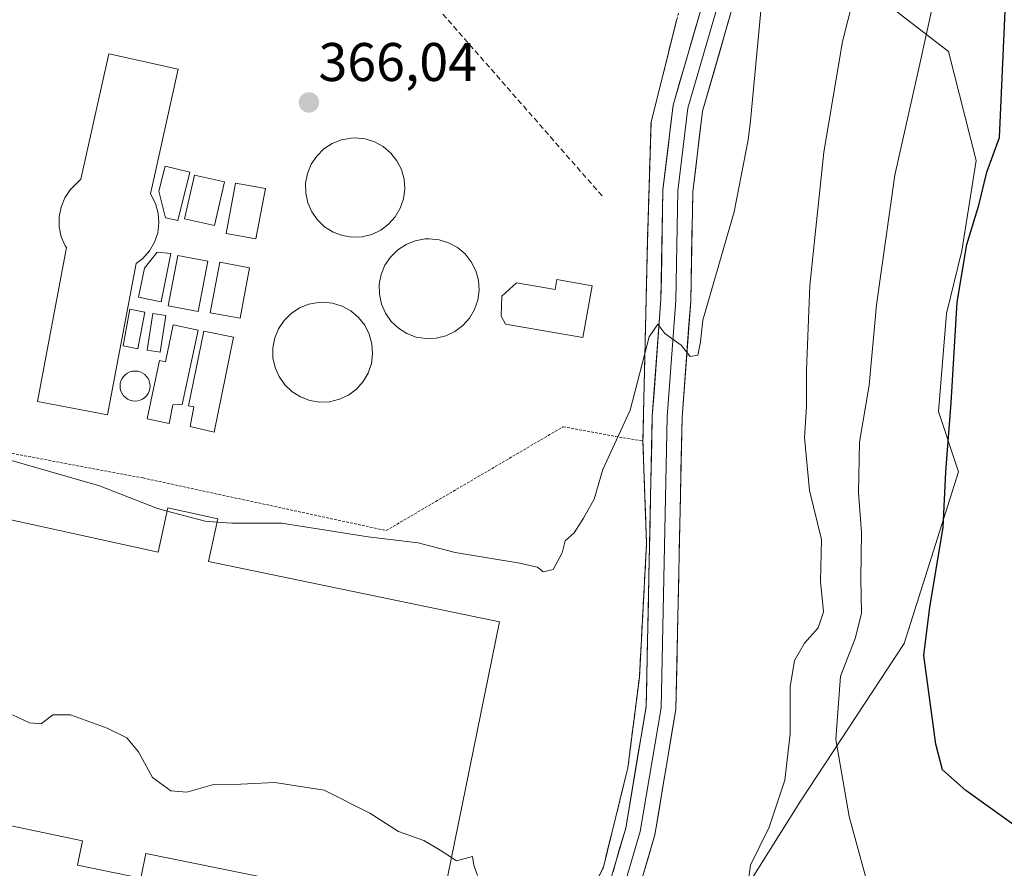
# Model space of a CAD drawing. Units: metres. Extents: x 612002 to 615496, y 4657612 to 4659980.
# Drawn here: x 614276 to 614457, y 4659273 to 4659429 of the extents above; entities that cross this region are included whole.
import ezdxf
from ezdxf.enums import TextEntityAlignment as Align

# ---------------------------------------------------------------- set-up
doc = ezdxf.new("R2010")
doc.units = ezdxf.units.M
doc.header["$MEASUREMENT"] = 0
doc.linetypes.add('TRAZOS', pattern=[0.75, 0.5, -0.25])
doc.linetypes.add('TRAZOSX2', pattern=[1.5, 1, -0.5])
for name, color, linetype, lineweight in [('Alambrada', 19, 'TRAZOS', 0), ('Arbolado forestal CxS', 92, 'Continuous', 0), ('Carátula', 7, 'Continuous', 5), ('Curva de nivel maestra', 36, 'Continuous', 30), ('Curva de nivel normal', 36, 'Continuous', 0), ('Depósito de agua', 142, 'Continuous', 0), ('Depósito de agua Cxs', 142, 'Continuous', 0), ('Depósito de residuos', 6, 'Continuous', 0), ('Depósito de residuos Cxs', 6, 'Continuous', 0), ('Edificación', 1, 'Continuous', 13), ('Edificación Cxs', 1, 'Continuous', 13), ('Instalación de tratamiento de aguas', 135, 'TRAZOSX2', 0), ('Instalación de tratamiento de aguas CxS', 135, 'Continuous', 0), ('Layer 0', 7, 'Continuous', 0), ('Núcleo urbano CxS', 19, 'Continuous', 0), ('Punto de cota en terreno', 7, 'Continuous', 0), ('Rótulo de punto de cota en terreno', 19, 'Continuous', 0), ('Seto lineal', 92, 'TRAZOSX2', 0)]:
    doc.layers.add(name, color=color, linetype=linetype, lineweight=lineweight)
doc.styles.add('Arial', font='txt', dxfattribs={"height": 0.2})

# ---------------------------------------------------------------- blocks, each defined once
blk = doc.blocks.new('*U153')
at = {"layer": 'Arbolado forestal CxS', "color": 92, "linetype": 'Continuous', "lineweight": 0}
for points in [[(614435.0617, 4659432.1875, 357.006), (614446.8585, 4659423.1085, 352.5969), (614451.9323, 4659403.0451, 349.6868), (614449.2899, 4659386.4455, 349.3972), (614446.4839, 4659374.9217, 349.7335), (614445.0425, 4659356.8333, 349.8683), (614448.6935, 4659345.7753, 348.9764), (614438.6901, 4659314.1621, 350.4381), (614419.6329, 4659285.1093, 356.7943), (614399.6683, 4659253.3337, 358.2783), (614397.1899, 4659228.5085, 352.2148), (614389.6329, 4659206.6685, 346.6689), (614375.0937, 4659184.6031, 349.8901), (614364.0563, 4659172.1771, 346.2621), (614356.9091, 4659157.3375, 337.9526), (614342.4973, 4659151.6493, 336.8581), (614330.6999, 4659143.4783, 341.718), (614328.8851, 4659135.3075, 339.9085)], [(614268.0021, 4659265.5896, 359.1811), (614300.5459, 4659257.3875, 358.8223), (614311.923, 4659246.8042, 358.5062), (614321.448, 4659235.9562, 359.0936), (614324.8876, 4659223.2562, 359.0538), (614324.8876, 4659217.1708, 358.9486), (614327.5335, 4659214.2603, 359.3239), (614336.0001, 4659213.7312, 359.7862), (614336.0001, 4659213.7312, 359.7862), (614339.9689, 4659214.2603, 359.7822), (614350.0231, 4659223.5208, 359.4562), (614367.7502, 4659242.8354, 360.2889), (614377.0106, 4659260.0333, 360.9088), (614383.3607, 4659272.998, 361.5441), (614387.8586, 4659291.2542, 362.7014), (614389.9753, 4659307.923, 363.707), (614391.2982, 4659332.5293, 364.3159), (614390.63, 4659351.42, 364.6599), (614391.46, 4659388, 365.1816), (614392.13, 4659410.21, 365.2481), (614396.87, 4659429.01, 365.172)]]:
    blk.add_polyline3d(points, dxfattribs=at)
blk = doc.blocks.new('*U179')
at = {"layer": 'Curva de nivel normal', "color": 36, "linetype": 'Continuous', "lineweight": 0}
for points in [[(614355.409, 4659274.758, 360), (614356.32, 4659274.16, 360), (614359.3, 4659274.91, 360), (614359.54, 4659273.34, 360), (614360.17, 4659271.41, 360)], [(614409.68, 4659267.88, 360), (614410.41, 4659273.32, 360), (614413.88, 4659280.31, 360), (614416.75, 4659288.98, 360), (614417.74, 4659297.54, 360), (614417.74, 4659306.2, 360), (614418.51, 4659311.03, 360), (614420.34, 4659314.19, 360), (614422.88, 4659317.06, 360), (614423.86, 4659319.98, 360), (614423.3, 4659325.56, 360), (614423.46, 4659333.32, 360), (614421.28, 4659342.34, 360), (614420.34, 4659352.1, 360), (614420.72, 4659357.8, 360), (614420.7, 4659364.45, 360), (614421.32, 4659380.07, 360), (614422.44, 4659390.62, 360), (614423.93, 4659404.58, 360), (614427.36, 4659425, 360), (614432.22, 4659444.12, 360)]]:
    blk.add_polyline3d(points, dxfattribs=at)
blk = doc.blocks.new('*U186')
at = {"layer": 'Curva de nivel maestra', "color": 36, "linetype": 'Continuous', "lineweight": 30}
blk.add_polyline3d([(614462.39, 4659278.24, 350), (614450.05, 4659287.1, 350), (614445.78, 4659290.89, 350), (614444.54, 4659295.64, 350), (614442.34, 4659311.96, 350), (614443.42, 4659320.86, 350), (614445.86, 4659335.53, 350), (614446.36, 4659345.75, 350), (614447.34, 4659358.44, 350), (614448.46, 4659376.99, 350), (614450.24, 4659387.61, 350), (614452.41, 4659394.86, 350), (614453.94, 4659400.93, 350), (614456.22, 4659407.31, 350), (614457.35, 4659431.98, 350)], dxfattribs=at)
blk = doc.blocks.new('5PATER')
at = {"layer": 'Carátula', "linetype": 'Continuous', "lineweight": 5}
h = blk.add_hatch(color=250, dxfattribs=at)
edge = h.paths.add_edge_path()
edge.add_ellipse((0, 0.01), major_axis=(-1.33, -1.34), ratio=0.999422, start_angle=0, end_angle=360)

msp = doc.modelspace()

# ---------------------------------------------------------------- linework, layer by layer
at = {"layer": 'Alambrada', "color": 19, "linetype": 'TRAZOS', "lineweight": 0}
for points in [[(614390.63, 4659351.42, 364.64), (614391.46, 4659388, 365.1), (614392.13, 4659410.21, 365.28), (614396.87, 4659429.01, 365.14), (614402.03, 4659448.67, 365.04), (614402.19, 4659457.35, 365.06), (614400.51, 4659465.92, 365.07), (614394.19, 4659476.89, 365.28), (614379.48, 4659496.85, 365.39), (614366.26, 4659503.24, 365.48), (614314.27, 4659510.98, 365.5), (614300.44, 4659507.84, 365.51), (614261.53, 4659480.67, 365.44), (614255.4, 4659471.46, 365.49), (614242.31, 4659408.3, 365.18), (614255.65, 4659405.44, 365.37)], [(614231.85, 4659357.15, 363.95), (614222.49, 4659310.83, 361.23), (614220.64, 4659298.66, 360.88), (614222.23, 4659287.81, 360.56), (614227.26, 4659278.82, 360.35), (614238.63, 4659273, 360.13), (614268, 4659265.59, 359.2), (614300.55, 4659257.39, 358.79), (614311.92, 4659246.8, 358.53), (614321.45, 4659235.96, 358.75), (614324.89, 4659223.26, 358.73), (614324.89, 4659217.17, 358.68), (614327.53, 4659214.26, 358.89), (614336, 4659213.73, 359.64), (614339.97, 4659214.26, 359.73), (614350.02, 4659223.52, 359.29), (614367.75, 4659242.84, 360.09), (614377.01, 4659260.03, 360.88), (614383.36, 4659273, 361.66), (614387.86, 4659291.25, 362.8), (614389.98, 4659307.92, 363.74), (614391.3, 4659332.53, 364.24), (614390.63, 4659351.42, 364.64)], [(614231.85, 4659357.15, 363.95), (614298.63, 4659344.62, 365.9), (614343.41, 4659334.94, 365.34), (614375.96, 4659354.05, 365.53), (614385.57, 4659352.28, 365.01), (614390.63, 4659351.42, 364.64)]]:
    msp.add_polyline3d(points, dxfattribs=at)
at = {"layer": 'Arbolado forestal CxS', "color": 92, "linetype": 'Continuous', "lineweight": 0}
for points in [[(614328.89, 4659135.31, 339.91), (614330.7, 4659143.48, 341.72), (614342.5, 4659151.65, 336.86), (614356.91, 4659157.34, 337.95), (614364.06, 4659172.18, 346.26), (614375.09, 4659184.6, 349.89), (614389.63, 4659206.67, 346.67), (614397.19, 4659228.51, 352.21), (614399.67, 4659253.33, 358.28), (614419.63, 4659285.11, 356.79), (614438.69, 4659314.16, 350.44), (614448.69, 4659345.78, 348.98), (614445.04, 4659356.83, 349.87), (614446.48, 4659374.92, 349.73), (614449.29, 4659386.45, 349.4), (614451.93, 4659403.05, 349.69), (614446.86, 4659423.11, 352.6), (614435.06, 4659432.19, 357.01)], [(614435.06, 4659432.19, 357.01), (614446.86, 4659423.11, 352.6), (614451.93, 4659403.05, 349.69), (614449.29, 4659386.45, 349.4), (614446.48, 4659374.92, 349.73), (614445.04, 4659356.83, 349.87), (614448.69, 4659345.78, 348.98), (614438.69, 4659314.16, 350.44), (614419.63, 4659285.11, 356.79), (614399.67, 4659253.33, 358.28), (614397.19, 4659228.51, 352.21), (614389.63, 4659206.67, 346.67), (614375.09, 4659184.6, 349.89), (614364.06, 4659172.18, 346.26), (614356.91, 4659157.34, 337.95), (614342.5, 4659151.65, 336.86), (614330.7, 4659143.48, 341.72), (614328.89, 4659135.31, 339.91)], [(614435.06, 4659432.19, 357.01), (614446.86, 4659423.11, 352.6), (614451.93, 4659403.05, 349.69), (614449.29, 4659386.45, 349.4), (614446.48, 4659374.92, 349.73), (614445.04, 4659356.83, 349.87), (614448.69, 4659345.78, 348.98), (614438.69, 4659314.16, 350.44), (614419.63, 4659285.11, 356.79), (614399.67, 4659253.33, 358.28), (614397.19, 4659228.51, 352.21), (614389.63, 4659206.67, 346.67), (614375.09, 4659184.6, 349.89), (614364.06, 4659172.18, 346.26), (614356.91, 4659157.34, 337.95), (614342.5, 4659151.65, 336.86), (614330.7, 4659143.48, 341.72), (614328.89, 4659135.31, 339.91)], [(614336, 4659213.73, 359.79), (614339.97, 4659214.26, 359.78), (614350.02, 4659223.52, 359.46), (614367.75, 4659242.84, 360.29), (614377.01, 4659260.03, 360.91), (614383.36, 4659273, 361.54), (614387.86, 4659291.25, 362.7), (614389.98, 4659307.92, 363.71), (614391.3, 4659332.53, 364.32), (614390.63, 4659351.42, 364.66), (614391.46, 4659388, 365.18), (614392.13, 4659410.21, 365.25), (614396.87, 4659429.01, 365.17)]]:
    msp.add_polyline3d(points, dxfattribs=at)
at = {"layer": 'Curva de nivel normal', "color": 36, "linetype": 'Continuous', "lineweight": 0}
for points in [[(614312.28, 4659336.47, 365), (614314.98, 4659336.27, 365), (614324.12, 4659336.27, 365), (614340.06, 4659333.79, 365), (614349.28, 4659332.65, 365), (614356.08, 4659330.9, 365), (614367.64, 4659328.98, 365), (614371.22, 4659328.2, 365), (614372.3, 4659327.35, 365), (614374.12, 4659327.76, 365), (614375.75, 4659330.84, 365), (614376.32, 4659333.02, 365), (614377.98, 4659334.5, 365), (614379.7, 4659337.24, 365), (614381.68, 4659340.74, 365), (614383.24, 4659346.21, 365), (614388.29, 4659357.11, 365), (614391.81, 4659370.58, 365), (614393.4, 4659372.92, 365), (614394.68, 4659371.19, 365), (614397.64, 4659369.05, 365), (614399.34, 4659366.96, 365), (614400.71, 4659367.25, 365), (614401.24, 4659369.68, 365), (614401.68, 4659373.69, 365), (614407.45, 4659393.62, 365), (614409.97, 4659406.86, 365), (614410.44, 4659410.35, 365), (614413.1, 4659439.14, 365)], [(614432.93, 4659266.37, 355), (614428.55, 4659282.32, 355), (614426.1, 4659296.46, 355), (614426.99, 4659308.16, 355), (614429.68, 4659315.08, 355), (614430.84, 4659319.65, 355), (614430.7, 4659326.13, 355), (614430.84, 4659334.6, 355), (614430.27, 4659341.87, 355), (614430.46, 4659351.2, 355), (614432.28, 4659361.69, 355), (614433.61, 4659376.52, 355), (614436.99, 4659400.36, 355), (614441.57, 4659420.85, 355), (614443.84, 4659431.18, 355)], [(614272.71, 4659348.35, 365), (614290.66, 4659343.2, 365), (614301.29, 4659339.02, 365), (614303.09, 4659338.53, 365)], [(614303.09, 4659338.53, 365), (614310.1, 4659336.64, 365), (614312.28, 4659336.47, 365)], [(614274.61, 4659301.02, 360), (614277.79, 4659299.54, 360), (614279.89, 4659299.33, 360), (614282.07, 4659301.01, 360), (614285.29, 4659301.02, 360), (614292.04, 4659298.53, 360), (614295.7, 4659296.78, 360), (614297.85, 4659294.2, 360), (614300.4, 4659289.49, 360), (614303.8, 4659287, 360), (614306.7, 4659286.79, 360), (614311.42, 4659288.14, 360), (614316.64, 4659288.23, 360), (614322.9, 4659288.53, 360), (614331.98, 4659287.14, 360), (614340.36, 4659282.9, 360), (614345.67, 4659279.54, 360), (614350.34, 4659277.88, 360), (614353.35, 4659276.11, 360), (614355.41, 4659274.76, 360)]]:
    msp.add_polyline3d(points, dxfattribs=at)
at = {"layer": 'Depósito de agua', "color": 142, "linetype": 'Continuous', "lineweight": 0}
msp.add_polyline3d([(614246.92, 4659342.94, 360.7), (614301.47, 4659330.96, 362.63), (614303.21, 4659339.1, 364.94), (614312.42, 4659337.12, 364.97), (614310.72, 4659329.26, 362.11), (614364.22, 4659318.11, 360.96), (614353.32, 4659264.48, 359.48), (614299.17, 4659275.48, 359.36), (614298.26, 4659270.97, 359.27), (614286.62, 4659273.35, 359.09), (614287.53, 4659277.8, 359.18), (614235.28, 4659288.83, 359.56), (614246.92, 4659342.94, 360.7)], dxfattribs=at)
at = {"layer": 'Depósito de agua Cxs', "color": 142, "linetype": 'Continuous', "lineweight": 0}
msp.add_polyline3d([(614246.92, 4659342.94, 360.7), (614301.47, 4659330.96, 362.63), (614303.21, 4659339.1, 364.94), (614312.42, 4659337.12, 364.97), (614310.72, 4659329.26, 362.11), (614364.22, 4659318.11, 360.96), (614353.32, 4659264.48, 359.48), (614299.17, 4659275.48, 359.36), (614298.26, 4659270.97, 359.27), (614286.62, 4659273.35, 359.09), (614287.53, 4659277.8, 359.18), (614235.28, 4659288.83, 359.56), (614246.92, 4659342.94, 360.7)], close=True, dxfattribs=at)
at = {"layer": 'Depósito de residuos', "color": 6, "linetype": 'Continuous', "lineweight": 0}
for points in [[(614338.96, 4659389.03, 365.98), (614337.14, 4659388.96, 365.93), (614335.33, 4659389.25, 365.91), (614333.62, 4659389.89, 365.92), (614332.07, 4659390.85, 365.97), (614330.76, 4659392.12, 366.01), (614329.71, 4659393.61, 366.03), (614328.98, 4659395.28, 365.97), (614328.6, 4659397.08, 365.92), (614328.57, 4659398.89, 365.88), (614328.92, 4659400.69, 365.86), (614329.62, 4659402.39, 365.83), (614330.64, 4659403.89, 365.79), (614331.93, 4659405.19, 365.8), (614333.46, 4659406.19, 365.85), (614335.16, 4659406.87, 365.88), (614336.94, 4659407.19, 365.9), (614337.69, 4659407.22, 365.9), (614339.51, 4659407.05, 365.89), (614341.24, 4659406.51, 365.85), (614342.85, 4659405.62, 365.86), (614344.25, 4659404.44, 365.9), (614345.37, 4659403.01, 365.97), (614346.21, 4659401.39, 366), (614346.69, 4659399.62, 365.99), (614346.82, 4659397.8, 365.99), (614346.58, 4659396, 366.04), (614345.99, 4659394.26, 366.06), (614345.07, 4659392.69, 366.01), (614343.85, 4659391.34, 365.96), (614342.39, 4659390.24, 365.97), (614340.73, 4659389.46, 365.99), (614338.96, 4659389.03, 365.98)], [(614307.26, 4659400.94, 366.06), (614305.07, 4659392.05, 366.07), (614302.76, 4659392.53, 366.11), (614301.57, 4659397.42, 366.09), (614302.71, 4659402.05, 366.06), (614307.26, 4659400.94, 366.06)], [(614313.62, 4659399.12, 366.05), (614311.8, 4659391.08, 366.05), (614306.3, 4659392.33, 366.06), (614308.12, 4659400.37, 366.07), (614313.62, 4659399.12, 366.05)], [(614321.18, 4659397.89, 365.99), (614319.43, 4659388.62, 365.98), (614313.93, 4659389.64, 366.04), (614315.68, 4659398.92, 366.03), (614321.18, 4659397.89, 365.99)], [(614352.58, 4659370.33, 365.92), (614350.74, 4659370.27, 365.92), (614348.94, 4659370.55, 365.92), (614347.21, 4659371.21, 365.89), (614345.65, 4659372.19, 365.87), (614344.32, 4659373.44, 365.88), (614343.27, 4659374.96, 365.91), (614342.53, 4659376.64, 365.93), (614342.15, 4659378.44, 365.91), (614342.13, 4659380.28, 365.94), (614342.48, 4659382.08, 365.94), (614343.17, 4659383.78, 365.92), (614344.2, 4659385.3, 365.91), (614345.51, 4659386.6, 365.91), (614347.05, 4659387.62, 365.92), (614348.74, 4659388.3, 365.89), (614350.55, 4659388.62, 365.84), (614351.3, 4659388.66, 365.81), (614353.12, 4659388.48, 365.89), (614354.89, 4659387.93, 365.97), (614356.5, 4659387.05, 366.01), (614357.91, 4659385.87, 365.95), (614359.05, 4659384.43, 365.92), (614359.87, 4659382.78, 365.92), (614360.37, 4659381.01, 365.92), (614360.49, 4659379.17, 365.91), (614360.26, 4659377.36, 365.9), (614359.66, 4659375.62, 365.91), (614358.73, 4659374.03, 365.94), (614357.51, 4659372.66, 365.96), (614356.04, 4659371.57, 365.96), (614354.37, 4659370.78, 365.93), (614352.58, 4659370.33, 365.92)], [(614303.76, 4659385.92, 366.07), (614302.01, 4659377.07, 366.11), (614297.85, 4659377.89, 366.1), (614298.91, 4659383.23, 366.08), (614301.26, 4659386.19, 366.09), (614303.76, 4659385.92, 366.07)], [(614310.55, 4659384.55, 366.07), (614308.8, 4659375.28, 366.08), (614303.3, 4659376.3, 366.09), (614305.05, 4659385.58, 366.06), (614310.55, 4659384.55, 366.07)], [(614318.26, 4659383.3, 366.01), (614316.51, 4659374.03, 366.01), (614311.01, 4659375.05, 366.08), (614312.76, 4659384.33, 366.06), (614318.26, 4659383.3, 366.01)], [(614381.29, 4659380, 366.04), (614379.6, 4659370.46, 365.86), (614365.37, 4659372.96, 365.94), (614364.58, 4659374.39, 365.95), (614364.69, 4659378.06, 366.02), (614367.38, 4659380.55, 366.05), (614374.46, 4659379.3, 366.13), (614374.78, 4659381.14, 366.05), (614381.29, 4659380, 366.04)], [(614332.99, 4659358.65, 365.86), (614331.15, 4659358.59, 365.86), (614329.35, 4659358.87, 365.88), (614327.62, 4659359.53, 365.88), (614326.06, 4659360.51, 365.85), (614324.73, 4659361.76, 365.82), (614323.68, 4659363.28, 365.81), (614322.94, 4659364.96, 365.83), (614322.56, 4659366.76, 365.84), (614322.54, 4659368.6, 365.84), (614322.89, 4659370.4, 365.85), (614323.58, 4659372.1, 365.86), (614324.61, 4659373.62, 365.88), (614325.92, 4659374.92, 365.88), (614327.46, 4659375.94, 365.87), (614329.15, 4659376.62, 365.87), (614330.96, 4659376.94, 365.87), (614331.71, 4659376.98, 365.87), (614333.53, 4659376.8, 365.87), (614335.3, 4659376.25, 365.86), (614336.91, 4659375.37, 365.83), (614338.32, 4659374.19, 365.85), (614339.46, 4659372.75, 365.91), (614340.28, 4659371.1, 365.98), (614340.78, 4659369.33, 366.03), (614340.9, 4659367.49, 366.01), (614340.67, 4659365.68, 365.94), (614340.07, 4659363.94, 365.86), (614339.14, 4659362.35, 365.84), (614337.92, 4659360.98, 365.83), (614336.45, 4659359.89, 365.84), (614334.78, 4659359.1, 365.86), (614332.99, 4659358.65, 365.86)], [(614298.97, 4659375.17, 366.08), (614297.71, 4659368.42, 366.08), (614294.98, 4659368.94, 366.08), (614296.25, 4659375.68, 366.09), (614298.97, 4659375.17, 366.08)], [(614302.85, 4659374.51, 366.06), (614301.78, 4659367.78, 366.05), (614299.41, 4659368.16, 366.08), (614300.46, 4659374.89, 366.07), (614302.85, 4659374.51, 366.06)], [(614308.78, 4659371.84, 366.07), (614305.83, 4659358.12, 366.01), (614304.17, 4659358.08, 366.01), (614303.44, 4659354.67, 365.98), (614299.39, 4659355.53, 365.96), (614301.67, 4659366.26, 365.97), (614302.76, 4659366.03, 365.96), (614304.21, 4659372.81, 366.06), (614308.78, 4659371.84, 366.07)], [(614315.32, 4659370.55, 366.02), (614311.76, 4659353.05, 365.92), (614307.3, 4659354.1, 366), (614308.03, 4659357.69, 366.01), (614307.03, 4659357.89, 366.01), (614309.82, 4659371.67, 366.07), (614315.32, 4659370.55, 366.02)], [(614297.68, 4659358.81, 366), (614297.2, 4659358.77, 366), (614296.72, 4659358.81, 366), (614296.25, 4659358.94, 366), (614295.81, 4659359.14, 366), (614295.42, 4659359.42, 366.01), (614295.08, 4659359.76, 366.01), (614294.8, 4659360.15, 366.01), (614294.6, 4659360.59, 366.01), (614294.47, 4659361.06, 366.01), (614294.43, 4659361.54, 366), (614294.47, 4659362.02, 366), (614294.6, 4659362.48, 365.99), (614294.8, 4659362.92, 365.98), (614295.08, 4659363.31, 365.98), (614295.42, 4659363.66, 365.98), (614295.81, 4659363.93, 365.98), (614296.25, 4659364.14, 365.98), (614296.72, 4659364.26, 365.97), (614297.2, 4659364.3, 365.96), (614297.68, 4659364.26, 365.95), (614298.14, 4659364.14, 365.94), (614298.58, 4659363.93, 365.92), (614298.98, 4659363.66, 365.9), (614299.32, 4659363.31, 365.88), (614299.59, 4659362.92, 365.89), (614299.8, 4659362.48, 365.9), (614299.92, 4659362.02, 365.91), (614299.97, 4659361.54, 365.92), (614299.92, 4659361.06, 365.94), (614299.8, 4659360.59, 365.95), (614299.59, 4659360.15, 365.96), (614299.32, 4659359.76, 365.98), (614298.98, 4659359.42, 365.99), (614298.58, 4659359.14, 365.99), (614298.14, 4659358.94, 366), (614297.68, 4659358.81, 366)]]:
    msp.add_polyline3d(points, dxfattribs=at)
at = {"layer": 'Depósito de residuos Cxs', "color": 6, "linetype": 'Continuous', "lineweight": 0}
for points in [[(614338.96, 4659389.03, 365.98), (614337.14, 4659388.96, 365.93), (614335.33, 4659389.25, 365.91), (614333.62, 4659389.89, 365.92), (614332.07, 4659390.85, 365.97), (614330.76, 4659392.12, 366.01), (614329.71, 4659393.61, 366.03), (614328.98, 4659395.28, 365.97), (614328.6, 4659397.08, 365.92), (614328.57, 4659398.89, 365.88), (614328.92, 4659400.69, 365.86), (614329.62, 4659402.39, 365.83), (614330.64, 4659403.89, 365.79), (614331.93, 4659405.19, 365.8), (614333.46, 4659406.19, 365.85), (614335.16, 4659406.87, 365.88), (614336.94, 4659407.19, 365.9), (614337.69, 4659407.22, 365.9), (614339.51, 4659407.05, 365.89), (614341.24, 4659406.51, 365.85), (614342.85, 4659405.62, 365.86), (614344.25, 4659404.44, 365.9), (614345.37, 4659403.01, 365.97), (614346.21, 4659401.39, 366), (614346.69, 4659399.62, 365.99), (614346.82, 4659397.8, 365.99), (614346.58, 4659396, 366.04), (614345.99, 4659394.26, 366.06), (614345.07, 4659392.69, 366.01), (614343.85, 4659391.34, 365.96), (614342.39, 4659390.24, 365.97), (614340.73, 4659389.46, 365.99), (614338.96, 4659389.03, 365.98)], [(614307.26, 4659400.94, 366.06), (614305.07, 4659392.05, 366.07), (614302.76, 4659392.53, 366.11), (614301.57, 4659397.42, 366.09), (614302.71, 4659402.05, 366.06), (614307.26, 4659400.94, 366.06)], [(614313.62, 4659399.12, 366.05), (614311.8, 4659391.08, 366.05), (614306.3, 4659392.33, 366.06), (614308.12, 4659400.37, 366.07), (614313.62, 4659399.12, 366.05)], [(614321.18, 4659397.89, 365.99), (614319.43, 4659388.62, 365.98), (614313.93, 4659389.64, 366.04), (614315.68, 4659398.92, 366.03), (614321.18, 4659397.89, 365.99)], [(614352.58, 4659370.33, 365.92), (614350.74, 4659370.27, 365.92), (614348.94, 4659370.55, 365.92), (614347.21, 4659371.21, 365.89), (614345.65, 4659372.19, 365.87), (614344.32, 4659373.44, 365.88), (614343.27, 4659374.96, 365.91), (614342.53, 4659376.64, 365.93), (614342.15, 4659378.44, 365.91), (614342.13, 4659380.28, 365.94), (614342.48, 4659382.08, 365.94), (614343.17, 4659383.78, 365.92), (614344.2, 4659385.3, 365.91), (614345.51, 4659386.6, 365.91), (614347.05, 4659387.62, 365.92), (614348.74, 4659388.3, 365.89), (614350.55, 4659388.62, 365.84), (614351.3, 4659388.66, 365.81), (614353.12, 4659388.48, 365.89), (614354.89, 4659387.93, 365.97), (614356.5, 4659387.05, 366.01), (614357.91, 4659385.87, 365.95), (614359.05, 4659384.43, 365.92), (614359.87, 4659382.78, 365.92), (614360.37, 4659381.01, 365.92), (614360.49, 4659379.17, 365.91), (614360.26, 4659377.36, 365.9), (614359.66, 4659375.62, 365.91), (614358.73, 4659374.03, 365.94), (614357.51, 4659372.66, 365.96), (614356.04, 4659371.57, 365.96), (614354.37, 4659370.78, 365.93), (614352.58, 4659370.33, 365.92)], [(614303.76, 4659385.92, 366.07), (614302.01, 4659377.07, 366.11), (614297.85, 4659377.89, 366.1), (614298.91, 4659383.23, 366.08), (614301.26, 4659386.19, 366.09), (614303.76, 4659385.92, 366.07)], [(614310.55, 4659384.55, 366.07), (614308.8, 4659375.28, 366.08), (614303.3, 4659376.3, 366.09), (614305.05, 4659385.58, 366.06), (614310.55, 4659384.55, 366.07)], [(614318.26, 4659383.3, 366.01), (614316.51, 4659374.03, 366.01), (614311.01, 4659375.05, 366.08), (614312.76, 4659384.33, 366.06), (614318.26, 4659383.3, 366.01)], [(614381.29, 4659380, 366.04), (614379.6, 4659370.46, 365.86), (614365.37, 4659372.96, 365.94), (614364.58, 4659374.39, 365.95), (614364.69, 4659378.06, 366.02), (614367.38, 4659380.55, 366.05), (614374.46, 4659379.3, 366.13), (614374.78, 4659381.14, 366.05), (614381.29, 4659380, 366.04)], [(614332.99, 4659358.65, 365.86), (614331.15, 4659358.59, 365.86), (614329.35, 4659358.87, 365.88), (614327.62, 4659359.53, 365.88), (614326.06, 4659360.51, 365.85), (614324.73, 4659361.76, 365.82), (614323.68, 4659363.28, 365.81), (614322.94, 4659364.96, 365.83), (614322.56, 4659366.76, 365.84), (614322.54, 4659368.6, 365.84), (614322.89, 4659370.4, 365.85), (614323.58, 4659372.1, 365.86), (614324.61, 4659373.62, 365.88), (614325.92, 4659374.92, 365.88), (614327.46, 4659375.94, 365.87), (614329.15, 4659376.62, 365.87), (614330.96, 4659376.94, 365.87), (614331.71, 4659376.98, 365.87), (614333.53, 4659376.8, 365.87), (614335.3, 4659376.25, 365.86), (614336.91, 4659375.37, 365.83), (614338.32, 4659374.19, 365.85), (614339.46, 4659372.75, 365.91), (614340.28, 4659371.1, 365.98), (614340.78, 4659369.33, 366.03), (614340.9, 4659367.49, 366.01), (614340.67, 4659365.68, 365.94), (614340.07, 4659363.94, 365.86), (614339.14, 4659362.35, 365.84), (614337.92, 4659360.98, 365.83), (614336.45, 4659359.89, 365.84), (614334.78, 4659359.1, 365.86), (614332.99, 4659358.65, 365.86)], [(614298.97, 4659375.17, 366.08), (614297.71, 4659368.42, 366.08), (614294.98, 4659368.94, 366.08), (614296.25, 4659375.68, 366.09), (614298.97, 4659375.17, 366.08)], [(614302.85, 4659374.51, 366.06), (614301.78, 4659367.78, 366.05), (614299.41, 4659368.16, 366.08), (614300.46, 4659374.89, 366.07), (614302.85, 4659374.51, 366.06)], [(614308.78, 4659371.84, 366.07), (614305.83, 4659358.12, 366.01), (614304.17, 4659358.08, 366.01), (614303.44, 4659354.67, 365.98), (614299.39, 4659355.53, 365.96), (614301.67, 4659366.26, 365.97), (614302.76, 4659366.03, 365.96), (614304.21, 4659372.81, 366.06), (614308.78, 4659371.84, 366.07)], [(614315.32, 4659370.55, 366.02), (614311.76, 4659353.05, 365.92), (614307.3, 4659354.1, 366), (614308.03, 4659357.69, 366.01), (614307.03, 4659357.89, 366.01), (614309.82, 4659371.67, 366.07), (614315.32, 4659370.55, 366.02)], [(614297.68, 4659358.81, 366), (614297.2, 4659358.77, 366), (614296.72, 4659358.81, 366), (614296.25, 4659358.94, 366), (614295.81, 4659359.14, 366), (614295.42, 4659359.42, 366.01), (614295.08, 4659359.76, 366.01), (614294.8, 4659360.15, 366.01), (614294.6, 4659360.59, 366.01), (614294.47, 4659361.06, 366.01), (614294.43, 4659361.54, 366), (614294.47, 4659362.02, 366), (614294.6, 4659362.48, 365.99), (614294.8, 4659362.92, 365.98), (614295.08, 4659363.31, 365.98), (614295.42, 4659363.66, 365.98), (614295.81, 4659363.93, 365.98), (614296.25, 4659364.14, 365.98), (614296.72, 4659364.26, 365.97), (614297.2, 4659364.3, 365.96), (614297.68, 4659364.26, 365.95), (614298.14, 4659364.14, 365.94), (614298.58, 4659363.93, 365.92), (614298.98, 4659363.66, 365.9), (614299.32, 4659363.31, 365.89), (614299.59, 4659362.92, 365.89), (614299.8, 4659362.48, 365.9), (614299.92, 4659362.02, 365.91), (614299.97, 4659361.54, 365.92), (614299.92, 4659361.06, 365.94), (614299.8, 4659360.59, 365.95), (614299.59, 4659360.15, 365.97), (614299.32, 4659359.76, 365.98), (614298.98, 4659359.42, 365.99), (614298.58, 4659359.14, 365.99), (614298.14, 4659358.94, 366), (614297.68, 4659358.81, 366)]]:
    msp.add_polyline3d(points, close=True, dxfattribs=at)
at = {"layer": 'Edificación', "color": 1, "linetype": 'Continuous', "lineweight": 13}
msp.add_polyline3d([(614297.37, 4659384.13, 366.08), (614292.13, 4659356.26, 366), (614279.24, 4659358.69, 365.99), (614284.56, 4659387.05, 366.08), (614284.35, 4659387.35, 366.07), (614283.62, 4659389.03, 366.06), (614283.25, 4659390.83, 366.06), (614283.23, 4659392.67, 366.07), (614283.57, 4659394.46, 366.06), (614284.26, 4659396.17, 366.05), (614285.28, 4659397.69, 366.05), (614287.21, 4659399.6, 366.06), (614292.35, 4659422.73, 366.06), (614292.69, 4659422.67, 366.06), (614305.15, 4659419.88, 366.07), (614300.05, 4659396.94, 366.09), (614300.96, 4659395.17, 366.11), (614301.46, 4659393.39, 366.13), (614301.57, 4659391.57, 366.11), (614301.35, 4659389.75, 366.1), (614300.74, 4659388.01, 366.09), (614299.82, 4659386.42, 366.09), (614298.6, 4659385.05, 366.09), (614297.37, 4659384.13, 366.08)], dxfattribs=at)
at = {"layer": 'Edificación Cxs', "color": 1, "linetype": 'Continuous', "lineweight": 13}
msp.add_polyline3d([(614297.37, 4659384.13, 366.08), (614292.13, 4659356.26, 366), (614279.24, 4659358.69, 365.99), (614284.56, 4659387.05, 366.08), (614284.35, 4659387.35, 366.07), (614283.62, 4659389.03, 366.06), (614283.25, 4659390.83, 366.06), (614283.23, 4659392.67, 366.07), (614283.57, 4659394.46, 366.06), (614284.26, 4659396.17, 366.05), (614285.28, 4659397.69, 366.05), (614287.21, 4659399.6, 366.06), (614292.35, 4659422.73, 366.06), (614292.69, 4659422.67, 366.06), (614305.15, 4659419.88, 366.07), (614300.05, 4659396.94, 366.09), (614300.96, 4659395.17, 366.11), (614301.46, 4659393.39, 366.13), (614301.57, 4659391.57, 366.11), (614301.35, 4659389.75, 366.1), (614300.74, 4659388.01, 366.09), (614299.82, 4659386.42, 366.09), (614298.6, 4659385.05, 366.09), (614297.37, 4659384.13, 366.08)], close=True, dxfattribs=at)
at = {"layer": 'Instalación de tratamiento de aguas', "color": 135, "linetype": 'TRAZOSX2', "lineweight": 0}
msp.add_polyline3d([(614336, 4659213.73, 359.64), (614339.97, 4659214.26, 359.73), (614350.02, 4659223.52, 359.29), (614367.75, 4659242.84, 360.09), (614377.01, 4659260.03, 360.88), (614383.36, 4659273, 361.66), (614387.86, 4659291.25, 362.8), (614389.98, 4659307.92, 363.74), (614391.3, 4659332.53, 364.24), (614390.63, 4659351.42, 364.64), (614391.46, 4659388, 365.11), (614392.13, 4659410.21, 365.28), (614396.87, 4659429.01, 365.14)], dxfattribs=at)
at = {"layer": 'Instalación de tratamiento de aguas CxS', "color": 135, "linetype": 'Continuous', "lineweight": 0}
msp.add_polyline3d([(614396.87, 4659429.01, 365.14), (614392.13, 4659410.21, 365.28), (614391.46, 4659388, 365.11), (614390.63, 4659351.42, 364.64), (614391.3, 4659332.53, 364.24), (614389.98, 4659307.92, 363.74), (614387.86, 4659291.25, 362.8), (614383.36, 4659273, 361.66), (614377.01, 4659260.03, 360.88), (614367.75, 4659242.84, 360.09), (614350.02, 4659223.52, 359.29), (614339.97, 4659214.26, 359.73), (614336, 4659213.73, 359.64), (614336, 4659213.73, 359.64), (614327.53, 4659214.26, 358.89), (614324.89, 4659217.17, 358.68), (614324.89, 4659223.26, 358.73), (614321.45, 4659235.96, 358.75), (614311.92, 4659246.8, 358.53), (614300.55, 4659257.39, 358.79), (614268, 4659265.59, 359.2)], dxfattribs=at)
at = {"layer": 'Layer 0', "linetype": 'Continuous', "lineweight": 0}
for points in [[(614514.69, 4659477.42), (614470.1, 4659481.73), (614465.41, 4659481.22), (614450.33, 4659476.92), (614432.79, 4659470.13), (614424.68, 4659464.6), (614421.19, 4659461.03), (614413.8, 4659449.73), (614407.37, 4659432.13), (614401.59, 4659412.17), (614399.8, 4659397.28), (614399.43, 4659377.19), (614397.84, 4659355.73), (614396.7, 4659302.02), (614392.82, 4659278.93), (614390.44, 4659270.76)], [(614410.84, 4659449.44), (614410.57, 4659448.94), (614404.77, 4659432.99), (614398.89, 4659412.72), (614397.06, 4659397.47), (614396.69, 4659377.32), (614395.1, 4659355.86), (614393.97, 4659302.28), (614390.14, 4659279.54), (614387.27, 4659269.69)], [(614316.51, 4659183.47), (614318.85, 4659188.96), (614329.19, 4659199.72), (614347.82, 4659217.29), (614362.7, 4659233.96), (614376.27, 4659252.98), (614383.96, 4659268.14), (614387.46, 4659280.15), (614391.23, 4659302.53), (614392.36, 4659355.99), (614393.95, 4659377.45), (614394.32, 4659397.66), (614396.19, 4659413.27), (614402.16, 4659433.84), (614407.48, 4659448.41)]]:
    msp.add_lwpolyline(points, dxfattribs=at)
for points in [[(614407.37, 4659432.13, 365.03), (614406.21, 4659428.14, 365.09), (614405.06, 4659424.15, 365.04), (614403.9, 4659420.15, 365.09), (614402.75, 4659416.16, 365.18), (614401.59, 4659412.17, 365.32), (614400.99, 4659407.21, 365.33), (614400.4, 4659402.24, 365.23), (614399.8, 4659397.28, 365.18), (614399.73, 4659393.26, 365.18), (614399.65, 4659389.24, 365.11), (614399.58, 4659385.23, 365.07), (614399.5, 4659381.21, 365.03), (614399.43, 4659377.19, 365), (614399.11, 4659372.9, 365), (614398.79, 4659368.61, 364.95), (614398.48, 4659364.31, 364.84), (614398.16, 4659360.02, 364.79), (614397.84, 4659355.73, 364.73), (614397.74, 4659350.85, 364.63), (614397.63, 4659345.96, 364.51), (614397.53, 4659341.08, 364.4), (614397.43, 4659336.2, 364.29), (614397.32, 4659331.32, 364.21), (614397.22, 4659326.43, 364.12), (614397.11, 4659321.55, 364.03), (614397.01, 4659316.67, 363.94), (614396.91, 4659311.79, 363.85), (614396.8, 4659306.9, 363.73), (614396.7, 4659302.02, 363.6), (614395.92, 4659297.4, 363.38), (614395.15, 4659292.78, 363.1), (614394.37, 4659288.17, 362.78), (614393.6, 4659283.55, 362.54), (614392.82, 4659278.93, 362.32), (614391.63, 4659274.85, 362.06), (614390.44, 4659270.76, 361.76)], [(614385.13, 4659272.14, 361.62), (614386.29, 4659276.15, 361.79), (614387.46, 4659280.15, 362.07), (614388.21, 4659284.63, 362.4), (614388.97, 4659289.1, 362.68), (614389.72, 4659293.58, 362.96), (614390.48, 4659298.05, 363.24), (614391.23, 4659302.53, 363.48), (614391.33, 4659307.39, 363.68), (614391.44, 4659312.25, 363.79), (614391.54, 4659317.11, 363.89), (614391.64, 4659321.97, 364), (614391.74, 4659326.83, 364.12), (614391.85, 4659331.69, 364.21), (614391.95, 4659336.55, 364.31), (614392.05, 4659341.41, 364.44), (614392.15, 4659346.27, 364.54), (614392.26, 4659351.13, 364.59), (614392.36, 4659355.99, 364.66), (614392.68, 4659360.28, 364.74), (614393, 4659364.57, 364.82), (614393.31, 4659368.87, 364.92), (614393.63, 4659373.16, 364.99), (614393.95, 4659377.45, 365.03), (614394.02, 4659381.49, 365.06), (614394.1, 4659385.53, 365.1), (614394.17, 4659389.58, 365.16), (614394.25, 4659393.62, 365.19), (614394.32, 4659397.66, 365.22), (614394.79, 4659401.56, 365.27), (614395.26, 4659405.47, 365.3), (614395.72, 4659409.37, 365.28), (614396.19, 4659413.27, 365.17), (614397.38, 4659417.38, 365.11), (614398.58, 4659421.5, 365.11), (614399.77, 4659425.61, 365.12), (614400.97, 4659429.73, 365.06)]]:
    msp.add_polyline3d(points, dxfattribs=at)
at = {"layer": 'Núcleo urbano CxS', "color": 19, "linetype": 'Continuous', "lineweight": 0}
for points in [[(614396.87, 4659429.01, 365.17), (614392.13, 4659410.21, 365.25), (614391.46, 4659388, 365.18), (614390.63, 4659351.42, 364.66), (614391.3, 4659332.53, 364.32), (614389.98, 4659307.92, 363.71), (614387.86, 4659291.25, 362.7), (614383.36, 4659273, 361.54), (614377.01, 4659260.03, 360.91), (614367.75, 4659242.84, 360.29), (614350.02, 4659223.52, 359.46), (614339.97, 4659214.26, 359.78), (614336, 4659213.73, 359.79), (614336, 4659213.73, 359.79), (614327.53, 4659214.26, 359.32), (614324.89, 4659217.17, 358.95), (614324.89, 4659223.26, 359.05), (614321.45, 4659235.96, 359.09), (614311.92, 4659246.8, 358.51), (614300.55, 4659257.39, 358.82), (614268, 4659265.59, 359.18)], [(614336, 4659213.73, 359.79), (614339.97, 4659214.26, 359.78), (614350.02, 4659223.52, 359.46), (614367.75, 4659242.84, 360.29), (614377.01, 4659260.03, 360.91), (614383.36, 4659273, 361.54), (614387.86, 4659291.25, 362.7), (614389.98, 4659307.92, 363.71), (614391.3, 4659332.53, 364.32), (614390.63, 4659351.42, 364.66), (614391.46, 4659388, 365.18), (614392.13, 4659410.21, 365.25), (614396.87, 4659429.01, 365.17)]]:
    msp.add_polyline3d(points, dxfattribs=at)
at = {"layer": 'Seto lineal', "color": 92, "linetype": 'TRAZOSX2', "lineweight": 0}
msp.add_polyline3d([(614349.86, 4659434.55, 365.75), (614383.43, 4659396.2, 365.61)], dxfattribs=at)

# ---------------------------------------------------------------- block references
at = {"layer": 'Arbolado forestal CxS', "color": 92, "linetype": 'Continuous', "lineweight": 0}
msp.add_blockref('*U153', (0, 0), dxfattribs=at)
at = {"layer": 'Curva de nivel maestra', "color": 36, "linetype": 'Continuous', "lineweight": 30}
msp.add_blockref('*U186', (0, 0), dxfattribs=at)
at = {"layer": 'Curva de nivel normal', "color": 36, "linetype": 'Continuous', "lineweight": 0}
msp.add_blockref('*U179', (0, 0), dxfattribs=at)
at = {"layer": 'Punto de cota en terreno', "linetype": 'Continuous', "lineweight": 0}
msp.add_blockref('5PATER', (614329.18, 4659413.75, 366.04), dxfattribs=at)

# ---------------------------------------------------------------- texts
at = {"layer": 'Rótulo de punto de cota en terreno', "color": 19, "linetype": 'Continuous', "lineweight": 0, "style": 'Arial'}
msp.add_text('366,04', height=7, dxfattribs=at).set_placement((614330.94, 4659415.51), align=Align.BOTTOM_LEFT)

doc.saveas('drawing.dxf')
